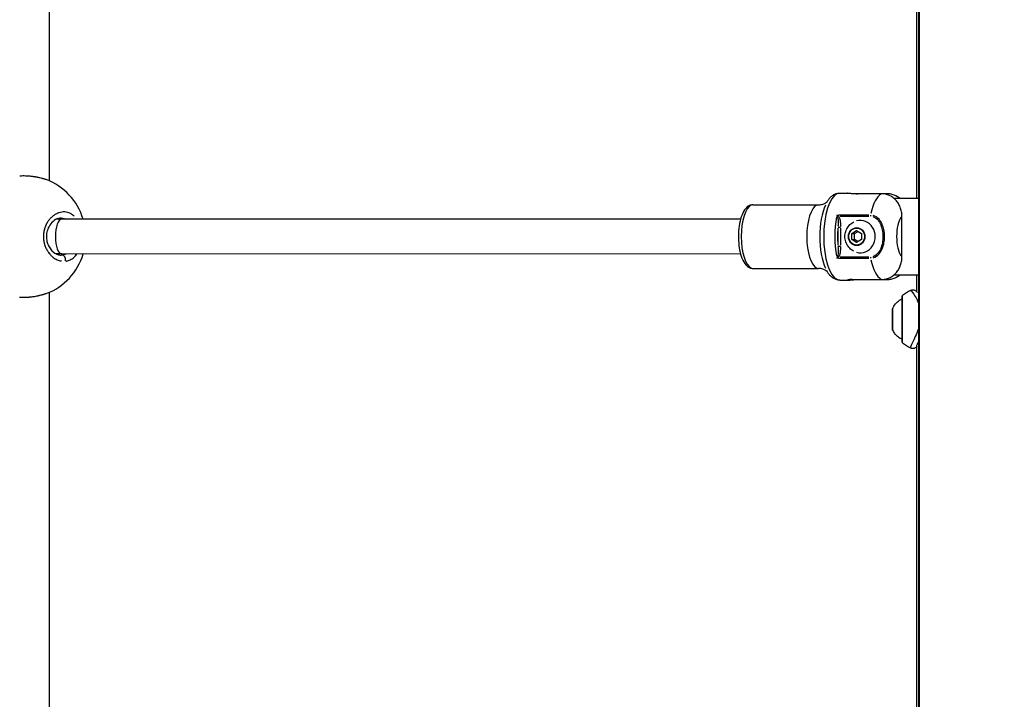
# Model space of a CAD drawing. Units: millimetres. Extents: x -630 to 20909, y 5 to 16285.
# Drawn here: x 7042 to 7494, y 12111 to 12423 of the extents above; entities that cross this region are included whole.
import ezdxf

# ---------------------------------------------------------------- set-up
doc = ezdxf.new("R2010")
doc.units = ezdxf.units.MM
doc.header["$MEASUREMENT"] = 0
doc.styles.get("Standard").update_dxf_attribs({"font": 'square721_bt_roman.ttf'})
doc.dimstyles.get("Standard").update_dxf_attribs({"dimtxt": 200, "dimasz": 100, "dimexe": 0.18, "dimexo": 0.0625, "dimgap": 40, "dimtad": 1, "dimdec": 0, "dimlfac": 0.1, "dimrnd": 5, "dimzin": 0, "dimdsep": 46, "dimtxsty": 'Standard', "dimcen": 0.09, "dimse1": 1, "dimse2": 1, "dimadec": 0, "dimazin": 0, "dimtfac": 1, "dimtdec": 0, "dimtofl": 0, "dimtmove": 0, "dimatfit": 3, "dimfxl": 1, "dimtolj": 1, "dimtzin": 0, "dimarcsym": 0})

# ---------------------------------------------------------------- blocks, each defined once
blk = doc.blocks.new('*D1')
at = {"color": 0, "lineweight": -2, "transparency": 16777216}
blk.add_line((252.59, 15776.29), (8642.55, 15776.29), dxfattribs=at)
at = {"color": 0, "transparency": 16777216}
for points in [[(252.59, 15817.96), (252.59, 15734.62), (2.59, 15776.29)], [(8642.55, 15817.96), (8642.55, 15734.62), (8892.55, 15776.29)]]:
    blk.add_solid(points, dxfattribs=at)
at = {"layer": 'Defpoints', "color": 0, "transparency": 16777216}
for p in [(8892.55, 15776.29), (2.59, 11225.15), (8892.55, 10743.29)]:
    blk.add_point(p, dxfattribs=at)
at = {"color": 0, "transparency": 16777216, "insert": (4447.57, 16055.76), "char_height": 350, "attachment_point": 5}
blk.add_mtext('\\A1;890', dxfattribs=at)
blk = doc.blocks.new('*D16')
at = {"color": 0, "lineweight": -2, "transparency": 16777216}
blk.add_line((8979.7, 13519.73), (8979.7, 10715.03), dxfattribs=at)
at = {"color": 0, "transparency": 16777216}
for points in [[(8963.03, 13519.73), (8996.37, 13519.73), (8979.7, 13619.73)], [(8963.03, 10715.03), (8996.37, 10715.03), (8979.7, 10615.03)]]:
    blk.add_solid(points, dxfattribs=at)
at = {"layer": 'Defpoints', "color": 0, "transparency": 16777216}
for p in [(1214.68, 13619.73), (1685.74, 10615.03), (8979.7, 10615.03)]:
    blk.add_point(p, dxfattribs=at)
at = {"color": 0, "transparency": 16777216, "insert": (9122.12, 12117.38), "char_height": 200, "attachment_point": 5, "rotation": 90}
blk.add_mtext('\\A1;300', dxfattribs=at)

msp = doc.modelspace()

# ---------------------------------------------------------------- linework, layer by layer
for p, q in [((7455.05, 11770.52), (7455.05, 13051.53)), ((7455.42, 10790.53), (7455.42, 13051.53)), ((7454.21, 12340.53), (7454.21, 12585.53)), ((7056.09, 12348.6), (7056.09, 12577.45)), ((7054.63, 12349.2), (7054.63, 12349.2)), ((7418.84, 12343.03), (7422.59, 12343.03)), ((7438, 12342.72), (7424.54, 12342.72)), ((7440.6, 12342.72), (7438, 12342.72)), ((7455.05, 12340.53), (7443.76, 12340.53)), ((7378.95, 12337.63), (7409.05, 12337.63)), ((7061.41, 12331.53), (7061.41, 12331.53)), ((7432.08, 12332.94), (7418.21, 12332.94)), ((7418.99, 12332.45), (7432.07, 12332.45)), ((7447.28, 12313.66), (7447.28, 12332.39)), ((7061.7, 12331.04), (7059.33, 12331.04)), ((7373.25, 12331.03), (7061.7, 12331.04)), ((7417.94, 12326.92), (7417.94, 12319.13)), ((7417.98, 12327.36), (7419.17, 12327.36)), ((7419.24, 12319.13), (7419.24, 12326.92)), ((7424.31, 12324.4), (7426.52, 12325.78)), ((7424.31, 12321.65), (7424.31, 12324.4)), ((7424.31, 12324.4), (7425.61, 12324.4)), ((7425.61, 12324.4), (7427.17, 12325.37)), ((7425.61, 12321.65), (7425.61, 12324.4)), ((7426.52, 12325.78), (7428.73, 12324.4)), ((7428.73, 12324.4), (7428.73, 12321.65)), ((7417.98, 12318.7), (7419.17, 12318.7)), ((7426.52, 12320.28), (7424.31, 12321.65)), ((7424.31, 12321.65), (7425.61, 12321.65)), ((7427.17, 12320.68), (7425.61, 12321.65)), ((7428.73, 12321.65), (7426.52, 12320.28)), ((7061.69, 12315.04), (7059.27, 12315.04)), ((7373.25, 12315.03), (7061.69, 12315.04)), ((7432.07, 12313.6), (7418.99, 12313.6)), ((7418.21, 12313.11), (7432.08, 12313.11)), ((7378.95, 12308.43), (7409.05, 12308.43)), ((7443.76, 12305.53), (7455.05, 12305.53)), ((7454.21, 12297.67), (7454.21, 12305.53)), ((7418.84, 12303.03), (7422.59, 12303.03)), ((7424.54, 12303.33), (7438, 12303.33)), ((7438, 12303.33), (7440.6, 12303.33)), ((7056.09, 12068.6), (7056.09, 12297.45)), ((7443.02, 12288.14), (7443.02, 12288.14)), ((7443.02, 12287.84), (7443.02, 12287.84)), ((7443.02, 12287.76), (7443.02, 12287.76)), ((7443.02, 12286.62), (7443.02, 12286.62)), ((7443.02, 12286.2), (7443.02, 12286.2)), ((7443.02, 12284.82), (7443.02, 12284.82)), ((7443.02, 12283.62), (7443.02, 12283.62)), ((7443.02, 12282.93), (7443.02, 12282.93)), ((7443.02, 12282.49), (7443.02, 12282.49)), ((7443.02, 12281.85), (7443.02, 12281.85)), ((7454.21, 12060.53), (7454.21, 12273.19))]:
    msp.add_line(p, q)
for centre, radius, start, end in [((7044.7, 12323.03), 28, 16.6271, 69.2203), ((7044.7, 12323.03), 28, 290.7789, 343.424), ((7471.43, 12263.82), 40, 120.3206, 126.5218), ((7471.43, 12306.42), 40, 233.4782, 239.6849)]:
    msp.add_arc(centre, radius, start, end)
for centre, major_axis, ratio, start_param, end_param in [((7418.84, 12323.03), (0, 20), 0.371391, 0.15708, 2.984513), ((7439.3, 12323.03), (0, 20), 0.371391, 0.219711, 1.008204), ((7378.95, 12323.03), (0, 14.6), 0.371391, 0.15708, 2.984513), ((7409.05, 12323.03), (0, 14.6), 0.371391, 0.15708, 2.984513), ((7416.59, 12323.03), (0, -18.75), 0.371391, 3.828315, 5.596463), ((7423.89, 12323.03), (0, -20), 0.371391, 4.24548, 5.179298), ((7417.81, 12332.32), (0.63, -1.74), 0.083924, 4.3438, 4.814263), ((7417.9, 12332.45), (0.788, 0.616), 0.239188, 4.373757, 4.975888), ((7416.09, 12323.03), (0, -10.6), 0.371391, 2.625739, 2.625759), ((7433.22, 12332.41), (-0.01, 1.06), 0.391058, 1.070745, 1.510682), ((7448.58, 12323.03), (0, -10), 0.371391, 3.620486, 5.804292), ((7061.69, 12323.04), (0, 8), 0.358881, 6.283183, 9.424402), ((7424.82, 12323.03), (0, 19), 0.371391, 1.363867, 1.777726), ((7416.09, 12323.03), (0, -8), 0.371391, 2.440449, 2.440629), ((7428.16, 12323.03), (0, 7.43), 0.928477, 2.900545, 6.524233), ((7417.81, 12313.73), (0.63, 1.74), 0.083924, 1.468922, 1.939385), ((7417.9, 12313.6), (0.788, -0.616), 0.239188, 1.307297, 1.909429), ((7416.09, 12323.03), (0, -8), 0.371391, 0.700954, 0.701208), ((7416.09, 12323.03), (0, -10.6), 0.371391, 0.515834, 0.515853), ((7433.22, 12313.64), (0.01, 1.06), 0.391058, 1.63091, 2.070848), ((7439.3, 12323.03), (0, -20), 0.371391, 5.274982, 6.063474), ((7447.63, 12285.12), (0, -10.84), 0.000602, 0.156678, 2.984914), ((7443.02, 12288.03), (0, 0.7), 0.000602, 5.250109, 8.124341), ((7443.02, 12287.65), (0, 0.7), 0.000602, 4.202911, 7.077143), ((7443.02, 12289.05), (0, -1.3), 0.000602, 5.250109, 7.077143), ((7443.02, 12287.5), (0, -1.3), 0.000602, 0.014121, 1.841156), ((7443.02, 12286.68), (0, -1.3), 0.000602, 4.202911, 6.029945), ((7443.02, 12285.5), (0, -0.7), 0.000602, 3.155714, 6.029946), ((7443.02, 12284.74), (0, 0.7), 0.000602, 3.155714, 6.029946), ((7443.02, 12283.56), (0, 1.3), 0.000602, 4.202911, 6.029945), ((7443.02, 12282.75), (0, 1.3), 0.000602, 0.014121, 1.841156), ((7443.02, 12282.59), (0, -0.7), 0.000602, 4.202911, 7.077143), ((7443.02, 12281.19), (0, 1.3), 0.000602, 5.250109, 7.077143), ((7443.02, 12282.21), (0, -0.7), 0.000602, 5.250109, 8.124341)]:
    msp.add_ellipse(centre, major_axis=major_axis, ratio=ratio, start_param=start_param, end_param=end_param)
for centre, major_axis, ratio in [((7426.54, 12323.03), (0, 4.1), 0.928477), ((7426.52, 12323.03), (0, -3.89), 0.928477), ((7443.02, 12285.12), (0, -4.75), 0.000602), ((7443.02, 12285.12), (0, -1.5), 0.000602)]:
    msp.add_ellipse(centre, major_axis=major_axis, ratio=ratio)
for points, knots in [([(7042.48, 12350.94), (7043.55, 12351.02), (7044.73, 12351.03), (7047.12, 12350.89), (7048.36, 12350.75), (7050.73, 12350.35), (7051.9, 12350.08), (7053.55, 12349.59), (7054.1, 12349.4), (7054.63, 12349.2)], [0.012382, 0.012382, 0.012382, 0.012382, 0.382402, 0.382402, 0.747917, 0.747917, 1.108277, 1.108277, 1.300836, 1.300836, 1.300836, 1.300836]), ([(7042.93, 12350.97), (7043.06, 12350.97), (7043.19, 12350.98), (7043.32, 12350.99), (7043.65, 12351), (7043.99, 12351.01), (7044.34, 12351), (7044.4, 12351), (7044.47, 12351), (7044.54, 12351), (7044.95, 12351), (7045.38, 12350.99), (7045.81, 12350.96), (7046.37, 12350.93), (7046.94, 12350.89), (7047.51, 12350.83), (7047.82, 12350.8), (7048.12, 12350.76), (7048.43, 12350.72), (7048.87, 12350.66), (7049.31, 12350.59), (7049.74, 12350.51), (7050.18, 12350.44), (7050.61, 12350.35), (7051.03, 12350.26), (7051.45, 12350.17), (7051.86, 12350.07), (7052.27, 12349.96), (7052.67, 12349.85), (7053.07, 12349.73), (7053.46, 12349.61), (7053.67, 12349.54), (7053.88, 12349.47), (7054.09, 12349.4)], [39.485894, 39.485894, 39.485894, 39.485894, 39.805782, 39.805782, 39.805782, 40.601757, 40.601757, 40.601757, 40.753538, 40.753538, 40.753538, 41.701295, 41.701295, 41.701295, 42.93762, 42.93762, 42.93762, 43.596808, 43.596808, 43.596808, 44.544565, 44.544565, 44.544565, 45.492322, 45.492322, 45.492322, 46.440078, 46.440078, 46.440078, 47.387835, 47.387835, 47.387835, 47.922179, 47.922179, 47.922179, 47.922179]), ([(7412.72, 12338.62), (7412.98, 12339.09), (7413.26, 12339.53), (7413.86, 12340.36), (7414.19, 12340.75), (7414.91, 12341.46), (7415.31, 12341.79), (7416.18, 12342.36), (7416.67, 12342.6), (7417.72, 12342.93), (7418.28, 12343.03), (7418.84, 12343.03)], [2.5531008, 2.5531008, 2.5531008, 2.5531008, 2.6707991, 2.6707991, 2.7884975, 2.7884975, 2.9061959, 2.9061959, 3.0238943, 3.0238943, 3.1415927, 3.1415927, 3.1415927, 3.1415927]), ([(7424.54, 12342.72), (7424.13, 12342.72), (7423.72, 12342.73), (7423.06, 12342.79), (7422.79, 12342.83), (7422.45, 12342.91), (7422.34, 12342.95), (7422.33, 12343.01), (7422.42, 12343.03), (7422.75, 12343.03), (7423.01, 12343.01), (7423.66, 12342.95), (7424.05, 12342.91), (7424.86, 12342.83), (7425.33, 12342.79), (7426.26, 12342.73), (7426.73, 12342.72), (7427.14, 12342.72)], [0, 0, 0, 0, 0.132135, 0.132135, 0.264271, 0.264271, 0.396402, 0.396402, 0.528533, 0.528533, 0.660664, 0.660664, 0.792795, 0.792795, 0.92493, 0.92493, 1.057066, 1.057066, 1.057066, 1.057066]), ([(7447.28, 12332.39), (7447.28, 12333.05), (7447.23, 12333.77), (7446.98, 12335.17), (7446.78, 12335.86), (7446.33, 12337.05), (7446.04, 12337.66), (7445.34, 12338.8), (7444.93, 12339.33), (7444.12, 12340.22), (7443.64, 12340.65), (7442.6, 12341.4), (7442.05, 12341.72), (7441, 12342.19), (7440.4, 12342.39), (7439.19, 12342.66), (7438.57, 12342.72), (7438, 12342.72)], [-8.785213, -8.785213, -8.785213, -8.785213, -8.588375, -8.588375, -8.391538, -8.391538, -8.203286, -8.203286, -8.015034, -8.015034, -7.830028, -7.830028, -7.645023, -7.645023, -7.46146, -7.46146, -7.277898, -7.277898, -7.277898, -7.277898]), ([(7446.35, 12340.52), (7446.15, 12340.7), (7445.94, 12340.87), (7445.2, 12341.4), (7444.65, 12341.72), (7443.6, 12342.19), (7443, 12342.39), (7441.79, 12342.66), (7441.17, 12342.72), (7440.6, 12342.72)], [6.6476928, 6.6476928, 6.6476928, 6.6476928, 6.7257681, 6.7257681, 6.9107737, 6.9107737, 7.094336, 7.094336, 7.2778982, 7.2778982, 7.2778982, 7.2778982]), ([(7378.95, 12337.63), (7378.34, 12337.63), (7377.73, 12337.47), (7376.57, 12336.89), (7376.04, 12336.44), (7374.9, 12335.11), (7374.36, 12334.14), (7373.43, 12331.82), (7373.06, 12330.45), (7372.53, 12327.57), (7372.37, 12326.08), (7372.24, 12323.07), (7372.27, 12321.56), (7372.51, 12318.63), (7372.73, 12317.2), (7373.35, 12314.55), (7373.75, 12313.32), (7374.8, 12311.11), (7375.44, 12310.14), (7376.67, 12309.14), (7377.05, 12308.9), (7377.93, 12308.53), (7378.44, 12308.43), (7378.95, 12308.43)], [3.141593, 3.141593, 3.141593, 3.141593, 3.323821, 3.323821, 3.546889, 3.546889, 3.888625, 3.888625, 4.253744, 4.253744, 4.597054, 4.597054, 4.933522, 4.933522, 5.271108, 5.271108, 5.618599, 5.618599, 5.989829, 5.989829, 6.131076, 6.131076, 6.283185, 6.283185, 6.283185, 6.283185]), ([(7409.05, 12337.63), (7409.75, 12337.63), (7410.44, 12337.74), (7411.58, 12338.11), (7412.03, 12338.34), (7412.66, 12338.75), (7412.84, 12338.92), (7412.94, 12339.01), (7412.94, 12339.02), (7412.95, 12339.02)], [3.1415927, 3.1415927, 3.1415927, 3.1415927, 3.259291, 3.259291, 3.3769894, 3.3769894, 3.4946878, 3.4946878, 3.4993032, 3.4993032, 3.4993032, 3.4993032]), ([(7067.38, 12332.48), (7067.15, 12332.69), (7066.54, 12333.17), (7065.52, 12333.75), (7064.32, 12334.18), (7063.07, 12334.36), (7061.81, 12334.31), (7060.54, 12334.03), (7059.29, 12333.52), (7058.1, 12332.81), (7056.96, 12331.87), (7056.1, 12330.92), (7055.48, 12330.08), (7055.11, 12329.51), (7054.84, 12329.03), (7054.65, 12328.67), (7054.47, 12328.29), (7054.33, 12327.99), (7054.24, 12327.77), (7054.17, 12327.6), (7054.05, 12327.29), (7053.93, 12326.93), (7053.82, 12326.56), (7053.74, 12326.29), (7053.67, 12326.01), (7053.6, 12325.72), (7053.54, 12325.44), (7053.49, 12325.15), (7053.45, 12324.91), (7053.42, 12324.71), (7053.33, 12324.03), (7053.27, 12322.8), (7053.38, 12321.55), (7053.5, 12320.82), (7053.56, 12320.53), (7053.62, 12320.25), (7053.68, 12320), (7053.72, 12319.86), (7053.74, 12319.76), (7053.77, 12319.65), (7053.8, 12319.56), (7053.82, 12319.5), (7053.83, 12319.44), (7053.84, 12319.4), (7053.85, 12319.37), (7053.86, 12319.36), (7053.86, 12319.35), (7054.03, 12318.79), (7054.34, 12318), (7054.84, 12317.01), (7055.4, 12316.07), (7055.98, 12315.28), (7056.58, 12314.61), (7056.98, 12314.21), (7057.4, 12313.83), (7057.96, 12313.37), (7058.69, 12312.87), (7059.6, 12312.39), (7060.54, 12312.04), (7061.22, 12311.87), (7061.6, 12311.81), (7061.66, 12311.8)], [-32.457318, -32.457318, -32.457318, -32.457318, -31.59189, -30.328214, -29.064539, -27.800863, -26.537188, -25.273512, -24.009836, -22.746161, -21.482485, -20.21881, -19.586972, -18.955134, -18.639215, -18.323296, -18.007377, -17.691458, -17.586152, -17.480846, -17.270233, -16.849008, -16.638395, -16.427783, -16.21717, -16.006558, -15.795945, -15.585332, -15.37472, -15.269414, -15.164107, -13.900432, -12.636756, -12.478797, -12.320837, -12.004918, -11.846959, -11.767979, -11.688999, -11.61002, -11.53104, -11.49155, -11.45206, -11.41257, -11.392825, -11.382953, -11.378017, -11.37308, -10.109405, -9.477567, -8.845729, -7.582054, -7.108175, -6.634297, -6.160419, -5.68654, -4.738784, -3.791027, -2.84327, -1.895513, -1.70817, -1.70817, -1.70817, -1.70817]), ([(7061.41, 12331.53), (7060.6, 12331.53), (7059.73, 12331.29), (7058.11, 12330.37), (7057.34, 12329.71), (7056.12, 12328.15), (7055.63, 12327.28), (7054.98, 12325.51), (7054.78, 12324.61), (7054.66, 12322.93), (7054.71, 12322.13), (7054.96, 12320.65), (7055.17, 12319.95), (7055.73, 12318.62), (7056.09, 12317.98), (7056.96, 12316.79), (7057.48, 12316.25), (7058.63, 12315.34), (7059.28, 12314.99), (7060.42, 12314.61), (7060.93, 12314.53), (7061.41, 12314.53)], [0, 0, 0, 0, 0.428693, 0.428693, 0.810811, 0.810811, 1.134049, 1.134049, 1.407941, 1.407941, 1.640717, 1.640717, 1.8634, 1.8634, 2.105203, 2.105203, 2.380693, 2.380693, 2.696373, 2.696373, 2.953751, 2.953751, 2.953751, 2.953751]), ([(7061.54, 12331.52), (7061.6, 12331.52), (7062.01, 12331.51), (7062.76, 12331.41), (7063.41, 12331.21), (7063.72, 12331.09)], [27.582461, 27.582461, 27.582461, 27.582461, 27.800863, 29.064539, 30.25217, 30.25217, 30.25217, 30.25217]), ([(7417.81, 12331.86), (7417.89, 12331.57), (7417.99, 12330.81), (7418.02, 12329.38), (7417.98, 12328.26), (7417.96, 12327.61)], [-0.5023585, -0.5023585, -0.5023585, -0.5023585, -0.3777131, -0.2266279, -0.0264399, -0.0264399, -0.0264399, -0.0264399]), ([(7419.24, 12327.62), (7419.24, 12328.29), (7419.2, 12329.46), (7418.95, 12331.03), (7418.63, 12331.89), (7418.42, 12332.24)], [0.0264399, 0.0264399, 0.0264399, 0.0264399, 0.2266279, 0.3777131, 0.5023585, 0.5023585, 0.5023585, 0.5023585]), ([(7433.94, 12332.27), (7434.86, 12331.98), (7435.7, 12331.37), (7437.37, 12329.35), (7437.97, 12327.75), (7438.49, 12325.11), (7438.58, 12324.07), (7438.58, 12322.51), (7438.56, 12321.99), (7438.43, 12320.64), (7438.29, 12319.82), (7437.73, 12317.74), (7437.19, 12316.51), (7435.73, 12314.71), (7434.87, 12314.07), (7433.94, 12313.78)], [0.05, 0.05, 0.05, 0.05, 0.175, 0.175, 0.375, 0.375, 0.5, 0.5, 0.5625, 0.5625, 0.6625, 0.6625, 0.8225, 0.8225, 0.95, 0.95, 0.95, 0.95]), ([(7434.11, 12313.3), (7435.16, 12313.61), (7436.11, 12314.28), (7437.75, 12316.19), (7438.36, 12317.49), (7439, 12319.67), (7439.16, 12320.53), (7439.3, 12321.94), (7439.33, 12322.48), (7439.33, 12324.11), (7439.22, 12325.2), (7438.63, 12327.97), (7437.95, 12329.65), (7436.08, 12331.79), (7435.14, 12332.45), (7434.11, 12332.75)], [0.05, 0.05, 0.05, 0.05, 0.1775, 0.1775, 0.3375, 0.3375, 0.4375, 0.4375, 0.5, 0.5, 0.625, 0.625, 0.825, 0.825, 0.95, 0.95, 0.95, 0.95]), ([(7425.2, 12316.31), (7424.5, 12316.67), (7423.87, 12317.13), (7422.77, 12318.24), (7422.31, 12318.88), (7421.59, 12320.28), (7421.35, 12321.05), (7421.1, 12322.63), (7421.1, 12323.44), (7421.36, 12325.04), (7421.61, 12325.83), (7422.37, 12327.27), (7422.86, 12327.94), (7423.98, 12328.99), (7424.56, 12329.41), (7425.2, 12329.74)], [0.965962, 0.965962, 0.965962, 0.965962, 1.272414, 1.272414, 1.591729, 1.591729, 1.924768, 1.924768, 2.266805, 2.266805, 2.608802, 2.608802, 2.941396, 2.941396, 3.222828, 3.222828, 3.222828, 3.222828]), ([(7417.96, 12318.44), (7417.99, 12317.55), (7418.04, 12316.2), (7417.95, 12314.82), (7417.84, 12314.31), (7417.81, 12314.19)], [-0.5023759, -0.5023759, -0.5023759, -0.5023759, -0.2266357, -0.0755452, -0.0264408, -0.0264408, -0.0264408, -0.0264408]), ([(7418.42, 12313.82), (7418.5, 12313.95), (7418.8, 12314.54), (7419.18, 12316.09), (7419.24, 12317.51), (7419.24, 12318.43)], [0.0264408, 0.0264408, 0.0264408, 0.0264408, 0.0755452, 0.2266357, 0.5023759, 0.5023759, 0.5023759, 0.5023759]), ([(7063.8, 12315), (7063.71, 12314.96), (7063.37, 12314.83), (7062.89, 12314.69), (7062.4, 12314.6), (7062.17, 12314.57), (7062.07, 12314.56)], [50.821869, 50.821869, 50.821869, 50.821869, 51.178862, 52.126619, 52.600497, 52.955711, 52.955711, 52.955711, 52.955711]), ([(7063.4, 12311.93), (7063.43, 12312.04), (7063.44, 12312.16), (7063.45, 12312.29), (7063.45, 12312.38), (7063.45, 12312.47), (7063.44, 12312.56), (7063.43, 12312.84), (7063.37, 12313.13), (7063.28, 12313.37), (7063.25, 12313.46), (7063.21, 12313.54), (7063.17, 12313.62), (7063.14, 12313.7), (7063.09, 12313.77), (7063.05, 12313.84), (7062.96, 12313.98), (7062.85, 12314.11), (7062.73, 12314.21), (7062.62, 12314.32), (7062.5, 12314.4), (7062.37, 12314.46), (7062.28, 12314.49), (7062.2, 12314.52), (7062.11, 12314.54)], [0.097818, 0.097818, 0.097818, 0.097818, 0.282822, 0.282822, 0.282822, 0.420544, 0.420544, 0.420544, 0.835046, 0.835046, 0.835046, 0.978177, 0.978177, 0.978177, 1.121362, 1.121362, 1.121362, 1.398757, 1.398757, 1.398757, 1.673554, 1.673554, 1.673554, 1.858537, 1.858537, 1.858537, 1.858537]), ([(7063.66, 12311.79), (7063.72, 12311.8), (7063.93, 12311.83), (7064.45, 12311.94), (7065.21, 12312.18), (7066.09, 12312.61), (7067.19, 12313.34), (7067.98, 12314.11), (7068.46, 12314.72), (7068.49, 12314.75)], [-52.770089, -52.770089, -52.770089, -52.770089, -52.600497, -52.126619, -51.178862, -50.231105, -49.283349, -47.387835, -47.295018, -47.295018, -47.295018, -47.295018]), ([(7438, 12303.33), (7438.57, 12303.33), (7439.19, 12303.39), (7440.4, 12303.66), (7441, 12303.86), (7442.05, 12304.33), (7442.6, 12304.65), (7443.64, 12305.4), (7444.12, 12305.83), (7444.93, 12306.72), (7445.34, 12307.25), (7446.04, 12308.39), (7446.33, 12309), (7446.78, 12310.19), (7446.98, 12310.88), (7447.23, 12312.28), (7447.28, 12313), (7447.28, 12313.66)], [-2.425966, -2.425966, -2.425966, -2.425966, -2.242404, -2.242404, -2.058842, -2.058842, -1.873836, -1.873836, -1.68883, -1.68883, -1.500578, -1.500578, -1.312326, -1.312326, -1.115489, -1.115489, -0.918652, -0.918652, -0.918652, -0.918652]), ([(7412.95, 12307.03), (7412.94, 12307.03), (7412.94, 12307.04), (7412.84, 12307.13), (7412.66, 12307.3), (7412.03, 12307.71), (7411.58, 12307.94), (7410.44, 12308.31), (7409.75, 12308.43), (7409.05, 12308.43)], [5.9254748, 5.9254748, 5.9254748, 5.9254748, 5.9300902, 5.9300902, 6.0477886, 6.0477886, 6.1654869, 6.1654869, 6.2831853, 6.2831853, 6.2831853, 6.2831853]), ([(7418.84, 12303.03), (7418.28, 12303.03), (7417.72, 12303.12), (7416.67, 12303.45), (7416.18, 12303.69), (7415.31, 12304.26), (7414.91, 12304.59), (7414.19, 12305.3), (7413.86, 12305.69), (7413.26, 12306.52), (7412.98, 12306.96), (7412.72, 12307.43)], [0, 0, 0, 0, 0.1176984, 0.1176984, 0.2353968, 0.2353968, 0.3530951, 0.3530951, 0.4707935, 0.4707935, 0.5884919, 0.5884919, 0.5884919, 0.5884919]), ([(7440.6, 12303.33), (7441.17, 12303.33), (7441.79, 12303.39), (7443, 12303.66), (7443.6, 12303.86), (7444.65, 12304.33), (7445.2, 12304.65), (7445.94, 12305.18), (7446.15, 12305.35), (7446.35, 12305.53)], [2.4259661, 2.4259661, 2.4259661, 2.4259661, 2.6095283, 2.6095283, 2.7930906, 2.7930906, 2.9780962, 2.9780962, 3.0561715, 3.0561715, 3.0561715, 3.0561715]), ([(7424.54, 12303.33), (7424.13, 12303.33), (7423.72, 12303.32), (7423.06, 12303.26), (7422.79, 12303.22), (7422.45, 12303.14), (7422.34, 12303.1), (7422.33, 12303.04), (7422.42, 12303.03), (7422.75, 12303.03), (7423.01, 12303.04), (7423.66, 12303.1), (7424.05, 12303.14), (7424.86, 12303.22), (7425.33, 12303.26), (7426.26, 12303.32), (7426.73, 12303.33), (7427.14, 12303.33)], [-2.114131, -2.114131, -2.114131, -2.114131, -1.981996, -1.981996, -1.849861, -1.849861, -1.71773, -1.71773, -1.585598, -1.585598, -1.453467, -1.453467, -1.321336, -1.321336, -1.189201, -1.189201, -1.057066, -1.057066, -1.057066, -1.057066]), ([(7054.28, 12296.72), (7053.18, 12296.32), (7051.96, 12295.98), (7049.43, 12295.45), (7048.09, 12295.26), (7045.59, 12295.05), (7044.4, 12295.02), (7042.99, 12295.08), (7042.68, 12295.1), (7042.38, 12295.12)], [0.040964, 0.040964, 0.040964, 0.040964, 0.433531, 0.433531, 0.829081, 0.829081, 1.193287, 1.193287, 1.298394, 1.298394, 1.298394, 1.298394]), ([(7054.08, 12296.65), (7054.08, 12296.65), (7054.07, 12296.64), (7054.06, 12296.64), (7053.84, 12296.56), (7053.62, 12296.49), (7053.39, 12296.42), (7053.01, 12296.3), (7052.61, 12296.18), (7052.2, 12296.08), (7051.8, 12295.97), (7051.38, 12295.87), (7050.96, 12295.78), (7050.4, 12295.66), (7049.82, 12295.55), (7049.23, 12295.45), (7048.65, 12295.36), (7048.06, 12295.28), (7047.48, 12295.22), (7047.18, 12295.19), (7046.89, 12295.16), (7046.6, 12295.14), (7046.31, 12295.12), (7046.02, 12295.1), (7045.74, 12295.08), (7045.25, 12295.06), (7044.77, 12295.05), (7044.3, 12295.05), (7044.22, 12295.05), (7044.14, 12295.05), (7044.05, 12295.05), (7043.67, 12295.05), (7043.3, 12295.06), (7042.94, 12295.08)], [-47.968133, -47.968133, -47.968133, -47.968133, -47.951024, -47.951024, -47.951024, -47.387835, -47.387835, -47.387835, -46.440078, -46.440078, -46.440078, -45.492322, -45.492322, -45.492322, -44.228646, -44.228646, -44.228646, -42.964971, -42.964971, -42.964971, -42.333133, -42.333133, -42.333133, -41.701295, -41.701295, -41.701295, -40.630982, -40.630982, -40.630982, -40.437619, -40.437619, -40.437619, -39.54548, -39.54548, -39.54548, -39.54548]), ([(7447.38, 12294.38), (7447.38, 12294.54), (7447.38, 12294.69), (7447.38, 12295.2), (7447.38, 12295.41), (7447.38, 12295.49), (7447.38, 12295.49), (7447.38, 12295.5), (7447.38, 12295.5), (7447.39, 12295.51), (7447.39, 12295.51), (7447.39, 12295.53), (7447.39, 12295.53), (7447.39, 12295.55), (7447.39, 12295.56), (7447.39, 12295.58), (7447.39, 12295.59), (7447.4, 12295.61), (7447.4, 12295.63), (7447.42, 12295.68), (7447.43, 12295.71), (7447.47, 12295.79), (7447.5, 12295.84), (7447.56, 12295.91), (7447.59, 12295.94), (7447.63, 12295.96)], [2.80784, 2.80784, 2.80784, 2.80784, 2.914854, 2.914854, 3.2451036, 3.2451036, 3.2676272, 3.2676272, 3.2738308, 3.2738308, 3.2784961, 3.2784961, 3.2823226, 3.2823226, 3.2857348, 3.2857348, 3.2887868, 3.2887868, 3.2938895, 3.2938895, 3.3038114, 3.3038114, 3.3205553, 3.3205553, 3.3333026, 3.3333026, 3.3333026, 3.3333026]), ([(7447.38, 12274.78), (7447.38, 12274.78), (7447.38, 12274.78), (7447.39, 12274.81), (7447.39, 12274.86), (7447.39, 12275.12), (7447.39, 12275.47), (7447.39, 12276.47), (7447.39, 12277.15), (7447.39, 12278.74), (7447.39, 12279.66), (7447.39, 12281.65), (7447.39, 12282.73), (7447.39, 12284.92), (7447.39, 12286.04), (7447.39, 12288.2), (7447.39, 12289.26), (7447.39, 12291.18), (7447.39, 12292.06), (7447.39, 12293.54), (7447.39, 12294.15), (7447.39, 12295.04), (7447.39, 12295.33), (7447.38, 12295.45), (7447.38, 12295.46), (7447.38, 12295.46), (7447.38, 12295.47), (7447.38, 12295.47)], [0.116765, 0.116765, 0.116765, 0.116765, 0.15233, 0.15233, 0.269177, 0.269177, 0.585036, 0.585036, 0.914557, 0.914557, 1.244587, 1.244587, 1.574678, 1.574678, 1.904785, 1.904785, 2.234894, 2.234894, 2.564998, 2.564998, 2.895081, 2.895081, 3.225081, 3.225081, 3.277449, 3.277449, 3.291067, 3.291067, 3.291067, 3.291067]), ([(7451.24, 12298.35), (7451.44, 12298.47), (7451.66, 12298.55), (7452.11, 12298.63), (7452.34, 12298.64), (7452.73, 12298.59), (7452.91, 12298.54), (7453.21, 12298.43), (7453.33, 12298.36), (7453.59, 12298.2), (7453.72, 12298.11), (7454.06, 12297.83), (7454.26, 12297.63), (7454.47, 12297.4)], [0, 0, 0, 0, 0.0756704, 0.0756704, 0.150843, 0.150843, 0.2233816, 0.2233816, 0.2965182, 0.2965182, 0.4081369, 0.4081369, 0.6231302, 0.6231302, 0.6231302, 0.6231302]), ([(7451.29, 12298.35), (7451.32, 12298.35), (7451.64, 12298.19), (7452.92, 12296.62), (7454.38, 12293.79), (7454.82, 12292.67), (7454.83, 12292.65)], [-2.294713, -2.294713, -2.294713, -2.294713, -2.176818, -1.236192, -0.765878, -0.757838, -0.757838, -0.757838, -0.757838]), ([(7443.02, 12289.87), (7443.33, 12290.68), (7443.77, 12291.45), (7444.87, 12292.77), (7445.52, 12293.34), (7446.61, 12294.02), (7446.99, 12294.22), (7447.39, 12294.39)], [0, 0, 0, 0, 0.2594295, 0.2594295, 0.5141753, 0.5141753, 0.643074, 0.643074, 0.643074, 0.643074]), ([(7447.39, 12275.86), (7446.79, 12276.11), (7446.23, 12276.43), (7445.03, 12277.32), (7444.43, 12277.94), (7443.56, 12279.17), (7443.25, 12279.76), (7443.02, 12280.37)], [0.0671605, 0.0671605, 0.0671605, 0.0671605, 0.2594332, 0.2594332, 0.5141799, 0.5141799, 0.7102899, 0.7102899, 0.7102899, 0.7102899]), ([(7454.79, 12280.45), (7454.36, 12279.21), (7452.91, 12275.83), (7451.4, 12272.85), (7451.19, 12272.06), (7451.21, 12271.95)], [0.652155, 0.652155, 0.652155, 0.652155, 1.115374, 2.056, 2.458702, 2.458702, 2.458702, 2.458702]), ([(7447.63, 12274.28), (7447.58, 12274.32), (7447.53, 12274.36), (7447.46, 12274.47), (7447.43, 12274.53), (7447.4, 12274.62), (7447.39, 12274.65), (7447.39, 12274.68), (7447.39, 12274.69), (7447.39, 12274.71), (7447.39, 12274.71), (7447.39, 12274.72), (7447.39, 12274.73), (7447.38, 12274.73), (7447.38, 12274.74), (7447.38, 12274.75), (7447.38, 12274.75), (7447.38, 12274.76), (7447.38, 12274.77), (7447.38, 12274.82), (7447.38, 12274.88), (7447.38, 12275.15), (7447.38, 12275.45), (7447.38, 12275.86)], [0, 0, 0, 0, 0.0194581, 0.0194581, 0.0385482, 0.0385482, 0.047332, 0.047332, 0.0510162, 0.0510162, 0.0541002, 0.0541002, 0.0573607, 0.0573607, 0.0632078, 0.0632078, 0.0777471, 0.0777471, 0.1213198, 0.1213198, 0.2522667, 0.2522667, 0.5254685, 0.5254685, 0.5254685, 0.5254685]), ([(7454.21, 12272.58), (7454.17, 12272.54), (7454.13, 12272.5), (7453.89, 12272.27), (7453.7, 12272.09), (7453.28, 12271.86), (7453.18, 12271.8), (7452.95, 12271.72), (7452.83, 12271.68), (7452.51, 12271.62), (7452.3, 12271.6), (7451.86, 12271.65), (7451.64, 12271.7), (7451.37, 12271.83), (7451.31, 12271.86), (7451.25, 12271.89)], [3.7617804, 3.7617804, 3.7617804, 3.7617804, 3.8066986, 3.8066986, 4.0136694, 4.0136694, 4.0724454, 4.0724454, 4.1224099, 4.1224099, 4.1961424, 4.1961424, 4.2688474, 4.2688474, 4.2922476, 4.2922476, 4.2922476, 4.2922476]), ([(7454.78, 12274.57), (7454.69, 12274.41), (7454.61, 12274.25), (7454.41, 12273.86), (7454.31, 12273.65), (7454.2, 12273.41), (7454.17, 12273.34), (7454.17, 12273.33), (7454.17, 12273.33), (7454.17, 12273.33)], [3.6804805, 3.6804805, 3.6804805, 3.6804805, 3.7909432, 3.7909432, 3.9863822, 3.9863822, 4.1317675, 4.1317675, 4.1367044, 4.1367044, 4.1367044, 4.1367044])]:
    msp.add_open_spline(points, degree=3, knots=knots)
for points in [[(7446.47, 12340.53), (7445.89, 12340.98), (7445.23, 12341.41), (7444.47, 12341.79)], [(7418.23, 12332.47), (7417.98, 12332.63), (7417.72, 12332.79), (7417.48, 12332.92)], [(7061.95, 12314.55), (7061.78, 12314.53), (7061.61, 12314.53), (7061.44, 12314.53)], [(7417.48, 12313.13), (7417.72, 12313.27), (7417.98, 12313.42), (7418.23, 12313.58)], [(7444.47, 12304.26), (7445.23, 12304.64), (7445.89, 12305.08), (7446.47, 12305.53)], [(7054.63, 12296.85), (7054.63, 12296.85), (7054.62, 12296.84), (7054.62, 12296.84)], [(7451.24, 12271.9), (7451.24, 12271.9), (7451.24, 12271.89), (7451.25, 12271.89)]]:
    msp.add_open_spline(points, degree=3)

# ---------------------------------------------------------------- dimensions: what is measured, and where the dimension line sits
dim = msp.add_linear_dim(base=(8892.55, 15776.29), p1=(2.59, 11225.15), p2=(8892.55, 10743.29), dimstyle='Standard', override={"dimtxt": 350, "dimasz": 250, "dimgap": 100})
dim.commit()
dim.dimension.update_dxf_attribs({"geometry": '*D1', "text_midpoint": (4447.57, 16055.76)})
dim = msp.add_linear_dim(base=(8979.7, 10615.03), p1=(1214.68, 13619.73), p2=(1685.74, 10615.03), angle=90, dimstyle='Standard', override={"dimtad": 4})
dim.commit()
dim.dimension.update_dxf_attribs({"geometry": '*D16', "text_midpoint": (9122.12, 12117.38)})

doc.saveas('drawing.dxf')
